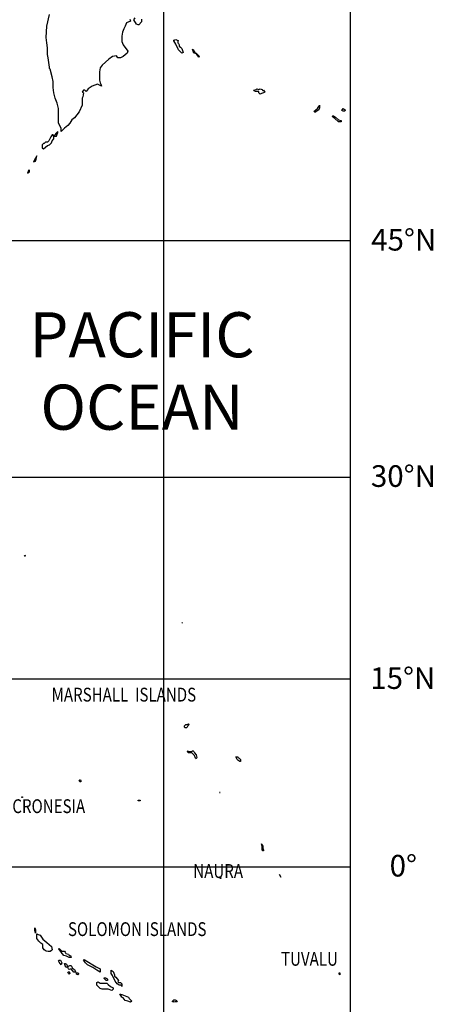
# Model space of a CAD drawing. Units: feet. Extents: x -428 to 25334, y -200 to 15044.
# Drawn here: x 23044 to 25334, y 4427 to 9887 of the extents above; entities that cross this region are included whole.
import ezdxf
from ezdxf.enums import TextEntityAlignment as Align

# ---------------------------------------------------------------- set-up
doc = ezdxf.new("R2010")
doc.units = ezdxf.units.FT
doc.header["$LTSCALE"] = 6.1
doc.header["$MEASUREMENT"] = 0
doc.layers.add('COASTLINE', color=7, linetype='CONTINUOUS', lineweight=30)
for name, color, linetype in [('COUNTRY', 5, 'CONTINUOUS'), ('COUNTRY NAMES', 1, 'CONTINUOUS'), ('FRAME', 5, 'CONTINUOUS'), ('GRID', 8, 'CONTINUOUS'), ('LAT. & LONG. NUMBERS', 60, 'CONTINUOUS'), ('OCEAN NAMES', 6, 'CONTINUOUS')]:
    doc.layers.add(name, color=color, linetype=linetype)
doc.styles.add('ARIAL', font='arial.ttf')

msp = doc.modelspace()

# ---------------------------------------------------------------- linework, layer by layer
at = {"layer": 'COASTLINE', "linetype": 'Continuous', "lineweight": -3}
for points in [[(23653.3, 9890.5), (23656.9, 9879.6), (23635, 9868.6), (23627.7, 9850.4), (23620.4, 9835.8), (23613.1, 9817.5), (23609.5, 9795.6), (23609.5, 9781), (23609.5, 9766.4), (23616.8, 9748.2), (23642.3, 9711.7), (23638.7, 9700.7), (23616.8, 9682.5), (23602.2, 9675.2), (23587.6, 9675.2), (23580.3, 9686.1), (23558.4, 9682.5), (23536.5, 9667.9), (23500, 9635), (23489.1, 9620.4), (23485.4, 9598.5), (23485.4, 9551.1), (23489.1, 9536.5), (23492.7, 9529.2), (23496.4, 9518.2), (23474.5, 9529.2), (23445.3, 9518.2), (23423.4, 9503.6), (23412.4, 9489.1), (23405.1, 9496.4), (23397.8, 9496.4), (23390.5, 9485.4), (23397.8, 9481.8), (23394.2, 9459.9), (23390.5, 9452.6), (23390.5, 9430.7), (23390.5, 9412.4), (23372.3, 9375.9), (23346.7, 9343.1), (23332.1, 9332.1), (23321.2, 9313.9), (23310.2, 9299.3), (23292, 9284.7), (23273.7, 9266.4), (23273.7, 9284.7), (23259.1, 9313.9), (23259.1, 9339.4), (23259.1, 9394.2), (23251.8, 9423.4), (23240.9, 9452.6), (23233.6, 9481.8), (23229.9, 9510.9), (23229.9, 9543.8), (23222.6, 9569.3), (23211.7, 9613.1), (23208, 9616.8), (23208, 9624.1), (23200.7, 9675.2), (23197.1, 9693.4), (23197.1, 9729.9), (23193.4, 9759.1), (23189.8, 9788.3), (23193.4, 9850.4), (23208, 9916.1)], [(23719, 9890.5), (23719, 9875.9), (23704.4, 9857.7), (23700.7, 9857.7), (23689.8, 9861.3), (23675.2, 9886.9), (23682.5, 9897.8)], [(23908.8, 9777.4), (23923.4, 9770.1), (23919.7, 9770.1), (23919.7, 9759.1), (23923.4, 9755.5), (23927, 9748.2), (23927, 9740.9), (23934.3, 9733.6), (23941.6, 9726.3), (23948.9, 9704.4), (23941.6, 9700.7), (23930.7, 9711.7), (23923.4, 9719), (23908.8, 9751.8), (23897.8, 9770.1), (23897.8, 9773.7), (23908.8, 9777.4)], [(24000, 9722.6), (24003.6, 9719), (24014.6, 9700.7), (24021.9, 9700.7), (24029.2, 9693.4), (24040.1, 9682.5), (24036.5, 9678.8), (24025.5, 9693.4), (24014.6, 9700.7), (24007.3, 9700.7), (24000, 9722.6)], [(24343.1, 9492.7), (24339.4, 9496.4), (24354, 9500), (24357.7, 9503.6), (24368.6, 9500), (24375.9, 9503.6), (24386.9, 9500), (24390.5, 9492.7), (24394.2, 9496.4), (24401.5, 9485.4), (24394.2, 9481.8), (24383.2, 9478.1), (24375.9, 9474.5), (24372.3, 9478.1), (24368.6, 9481.8), (24368.6, 9489.1), (24361.3, 9489.1), (24350.4, 9489.1), (24343.1, 9492.7), (24343.1, 9492.7)], [(24700.7, 9405.1), (24704.4, 9412.4), (24704.4, 9397.8), (24700.7, 9386.9), (24700.7, 9386.9), (24689.8, 9379.6), (24678.8, 9372.3), (24675.2, 9379.6), (24693.4, 9394.2), (24700.7, 9405.1)], [(24835.8, 9394.2), (24846.7, 9386.9), (24846.7, 9383.2), (24843.1, 9379.6), (24835.8, 9379.6), (24828.5, 9383.2), (24835.8, 9394.2)], [(24773.7, 9350.4), (24777.4, 9354), (24781, 9354), (24792, 9346.7), (24810.2, 9332.1), (24824.8, 9328.5), (24824.8, 9321.2), (24817.5, 9321.2), (24810.2, 9321.2), (24788.3, 9339.4), (24773.7, 9350.4), (24773.7, 9350.4)], [(23222.6, 9248.2), (23215.3, 9237.2), (23204.4, 9215.3), (23197.1, 9208), (23186.1, 9208), (23178.8, 9200.7), (23175.2, 9200.7), (23167.9, 9193.4), (23167.9, 9175.2), (23175.2, 9171.5), (23197.1, 9189.8), (23208, 9193.4), (23219, 9204.4), (23222.6, 9215.3), (23233.6, 9226.3), (23233.6, 9237.2), (23229.9, 9248.2), (23222.6, 9248.2)], [(23255.5, 9259.1), (23255.5, 9266.4), (23244.5, 9255.5), (23237.2, 9244.5), (23237.2, 9240.9), (23248.2, 9240.9), (23251.8, 9251.8), (23255.5, 9259.1)], [(23138.7, 9131.4), (23124.1, 9105.8), (23120.4, 9098.5), (23131.4, 9102.2), (23135, 9113.1), (23138.7, 9131.4)], [(23094.9, 9054.7), (23087.6, 9036.5), (23098.5, 9043.8), (23098.5, 9051.1), (23094.9, 9054.7)], [(23076.6, 6912.4), (23076.6, 6912.4), (23073, 6912.4), (23076.6, 6916.1), (23076.6, 6916.1), (23069.3, 6912.4), (23073, 6916.1), (23073, 6916.1), (23076.6, 6912.4)], [(23941.6, 6543.8), (23945.3, 6540.1), (23941.6, 6543.8)], [(23970.8, 5978.1), (23970.8, 5978.1), (23978.1, 5981.8), (23981.8, 5978.1), (23974.5, 5970.8), (23970.8, 5963.5), (23967.2, 5959.9), (23959.9, 5959.9), (23956.2, 5963.5), (23956.2, 5970.8), (23959.9, 5974.5), (23963.5, 5978.1), (23970.8, 5978.1)], [(23970.8, 5828.5), (23974.5, 5832.1), (23974.5, 5828.5), (23996.4, 5828.5), (24000, 5832.1), (24003.6, 5832.1), (24007.3, 5828.5), (24010.9, 5821.2), (24021.9, 5810.2), (24025.5, 5795.6), (24021.9, 5788.3), (24018.2, 5792), (24010.9, 5806.6), (24003.6, 5813.9), (23996.4, 5821.2), (23989.1, 5821.2), (23978.1, 5821.2), (23970.8, 5828.5), (23970.8, 5828.5), (23970.8, 5828.5)], [(24244.5, 5799.3), (24251.8, 5799.3), (24251.8, 5795.6), (24259.1, 5792), (24266.4, 5784.7), (24266.4, 5777.4), (24266.4, 5773.7), (24262.8, 5773.7), (24251.8, 5781), (24248.2, 5784.7), (24244.5, 5792), (24240.9, 5799.3), (24244.5, 5799.3)], [(23375.9, 5671.5), (23379.6, 5671.5), (23383.2, 5667.9), (23383.2, 5660.6), (23379.6, 5660.6), (23375.9, 5660.6), (23372.3, 5667.9), (23375.9, 5671.5)], [(23054.7, 5573), (23054.7, 5576.6), (23058.4, 5576.6), (23058.4, 5573), (23058.4, 5573), (23058.4, 5573), (23054.7, 5573)], [(24153.3, 5602.2), (24149.6, 5602.2), (24149.6, 5602.2), (24153.3, 5602.2)], [(23708, 5558.4), (23711.7, 5558.4), (23711.7, 5554.7), (23700.7, 5554.7), (23700.7, 5554.7), (23700.7, 5558.4), (23708, 5558.4)], [(24383.2, 5317.5), (24386.9, 5313.9), (24390.5, 5306.6), (24390.5, 5292), (24394.2, 5281), (24394.2, 5277.4), (24390.5, 5277.4), (24386.9, 5281), (24386.9, 5302.9), (24383.2, 5317.5)], [(24153.3, 5131.4), (24153.3, 5135), (24153.3, 5135), (24156.9, 5127.7), (24156.9, 5124.1), (24153.3, 5124.1), (24153.3, 5127.7), (24153.3, 5131.4)], [(24481.8, 5146), (24489.1, 5131.4), (24481.8, 5146)], [(23127.7, 4846.7), (23127.7, 4850.4), (23131.4, 4839.4), (23131.4, 4821.2), (23127.7, 4835.8), (23127.7, 4846.7)], [(23138.7, 4817.5), (23146, 4813.9), (23156.9, 4810.2), (23171.5, 4788.3), (23193.4, 4770.1), (23219, 4748.2), (23222.6, 4729.9), (23219, 4726.3), (23211.7, 4719), (23200.7, 4719), (23189.8, 4722.6), (23178.8, 4729.9), (23171.5, 4740.9), (23171.5, 4759.1), (23160.6, 4766.4), (23149.6, 4777.4), (23138.7, 4792), (23138.7, 4802.9), (23138.7, 4817.5)], [(23259.1, 4733.6), (23262.8, 4737.2), (23270.1, 4729.9), (23277.4, 4722.6), (23292, 4722.6), (23295.6, 4715.3), (23299.3, 4708), (23313.9, 4704.4), (23317.5, 4697.1), (23324.8, 4697.1), (23328.5, 4686.1), (23317.5, 4686.1), (23302.9, 4693.4), (23288.3, 4697.1), (23273.7, 4715.3), (23259.1, 4733.6)], [(23262.8, 4671.5), (23270.1, 4671.5), (23273.7, 4664.2), (23277.4, 4656.9), (23273.7, 4646), (23262.8, 4660.6), (23259.1, 4667.9), (23262.8, 4671.5)], [(23302.9, 4649.6), (23306.6, 4642.3), (23306.6, 4635), (23299.3, 4631.4), (23295.6, 4642.3), (23292, 4653.3), (23295.6, 4653.3), (23302.9, 4649.6)], [(23313.9, 4624.1), (23310.2, 4631.4), (23313.9, 4638.7), (23321.2, 4642.3), (23328.5, 4642.3), (23335.8, 4627.7), (23346.7, 4620.4), (23354, 4605.8), (23343.1, 4605.8), (23328.5, 4624.1), (23317.5, 4620.4), (23313.9, 4624.1)], [(23397.8, 4671.5), (23401.5, 4675.2), (23448.9, 4646), (23467.2, 4635), (23474.5, 4631.4), (23481.8, 4627.7), (23489.1, 4624.1), (23489.1, 4609.5), (23489.1, 4605.8), (23470.8, 4616.8), (23448.9, 4631.4), (23419.7, 4646), (23408.8, 4656.9), (23397.8, 4671.5)], [(23313.9, 4598.5), (23310.2, 4605.8), (23313.9, 4605.8), (23317.5, 4609.5), (23321.2, 4598.5), (23317.5, 4594.9), (23313.9, 4598.5)], [(23357.7, 4594.9), (23357.7, 4598.5), (23357.7, 4602.2), (23361.3, 4602.2), (23365, 4602.2), (23368.6, 4598.5), (23368.6, 4594.9), (23365, 4591.2), (23357.7, 4594.9)], [(23551.1, 4609.5), (23551.1, 4613.1), (23551.1, 4616.8), (23562, 4609.5), (23569.3, 4591.2), (23569.3, 4583.9), (23576.6, 4576.6), (23591.2, 4558.4), (23587.6, 4551.1), (23591.2, 4547.4), (23602.2, 4547.4), (23609.5, 4540.1), (23609.5, 4529.2), (23609.5, 4525.5), (23605.8, 4532.8), (23594.9, 4532.8), (23583.9, 4540.1), (23573, 4554.7), (23558.4, 4587.6), (23551.1, 4598.5), (23551.1, 4609.5), (23551.1, 4609.5)], [(24817.5, 4602.2), (24817.5, 4594.9), (24817.5, 4591.2), (24813.9, 4594.9), (24813.9, 4602.2), (24817.5, 4602.2)], [(23470.8, 4547.4), (23478.1, 4551.1), (23489.1, 4543.8), (23503.6, 4543.8), (23525.5, 4543.8), (23532.8, 4536.5), (23547.4, 4525.5), (23554.7, 4521.9), (23562, 4518.2), (23562, 4510.9), (23554.7, 4503.6), (23532.8, 4510.9), (23518.2, 4510.9), (23500, 4510.9), (23489.1, 4514.6), (23478.1, 4525.5), (23470.8, 4532.8), (23470.8, 4540.1), (23470.8, 4547.4)], [(23510.9, 4569.3), (23510.9, 4573), (23518.2, 4573), (23525.5, 4569.3), (23529.2, 4565.7), (23529.2, 4558.4), (23521.9, 4558.4), (23510.9, 4569.3)], [(23598.5, 4485.4), (23602.2, 4481.8), (23609.5, 4481.8), (23646, 4467.2), (23649.6, 4459.9), (23656.9, 4452.6), (23660.6, 4448.9), (23664.2, 4445.3), (23656.9, 4438), (23642.3, 4445.3), (23627.7, 4448.9), (23616.8, 4463.5), (23609.5, 4467.2), (23598.5, 4485.4)], [(23890.5, 4441.6), (23890.5, 4441.6), (23890.5, 4445.3), (23897.8, 4452.6), (23905.1, 4452.6), (23912.4, 4448.9), (23916.1, 4441.6), (23908.8, 4441.6), (23905.1, 4441.6), (23897.8, 4438), (23897.8, 4441.6), (23890.5, 4441.6)]]:
    msp.add_lwpolyline(points, dxfattribs=at)
at = {"layer": 'COUNTRY', "linetype": 'Continuous', "lineweight": -3}
for points in [[(23653.3, 9890.5), (23656.9, 9879.6), (23635, 9868.6), (23627.7, 9850.4), (23620.4, 9835.8), (23613.1, 9817.5), (23609.5, 9795.6), (23609.5, 9781), (23609.5, 9766.4), (23616.8, 9748.2), (23642.3, 9711.7), (23638.7, 9700.7), (23616.8, 9682.5), (23602.2, 9675.2), (23587.6, 9675.2), (23580.3, 9686.1), (23558.4, 9682.5), (23536.5, 9667.9), (23500, 9635), (23489.1, 9620.4), (23485.4, 9598.5), (23485.4, 9551.1), (23489.1, 9536.5), (23492.7, 9529.2), (23496.4, 9518.2), (23474.5, 9529.2), (23445.3, 9518.2), (23423.4, 9503.6), (23412.4, 9489.1), (23405.1, 9496.4), (23397.8, 9496.4), (23390.5, 9485.4), (23397.8, 9481.8), (23394.2, 9459.9), (23390.5, 9452.6), (23390.5, 9430.7), (23390.5, 9412.4), (23372.3, 9375.9), (23346.7, 9343.1), (23332.1, 9332.1), (23321.2, 9313.9), (23310.2, 9299.3), (23292, 9284.7), (23273.7, 9266.4), (23273.7, 9284.7), (23259.1, 9313.9), (23259.1, 9339.4), (23259.1, 9394.2), (23251.8, 9423.4), (23240.9, 9452.6), (23233.6, 9481.8), (23229.9, 9510.9), (23229.9, 9543.8), (23222.6, 9569.3), (23211.7, 9613.1), (23208, 9616.8), (23208, 9624.1), (23200.7, 9675.2), (23197.1, 9693.4), (23197.1, 9729.9), (23193.4, 9759.1), (23189.8, 9788.3), (23193.4, 9850.4), (23208, 9916.1)], [(23719, 9890.5), (23719, 9875.9), (23704.4, 9857.7), (23700.7, 9857.7), (23689.8, 9861.3), (23675.2, 9886.9), (23682.5, 9897.8)], [(23908.8, 9777.4), (23923.4, 9770.1), (23919.7, 9770.1), (23919.7, 9759.1), (23923.4, 9755.5), (23927, 9748.2), (23927, 9740.9), (23934.3, 9733.6), (23941.6, 9726.3), (23948.9, 9704.4), (23941.6, 9700.7), (23930.7, 9711.7), (23923.4, 9719), (23908.8, 9751.8), (23897.8, 9770.1), (23897.8, 9773.7), (23908.8, 9777.4)], [(24000, 9722.6), (24003.6, 9719), (24014.6, 9700.7), (24021.9, 9700.7), (24029.2, 9693.4), (24040.1, 9682.5), (24036.5, 9678.8), (24025.5, 9693.4), (24014.6, 9700.7), (24007.3, 9700.7), (24000, 9722.6)], [(24343.1, 9492.7), (24339.4, 9496.4), (24354, 9500), (24357.7, 9503.6), (24368.6, 9500), (24375.9, 9503.6), (24386.9, 9500), (24390.5, 9492.7), (24394.2, 9496.4), (24401.5, 9485.4), (24394.2, 9481.8), (24383.2, 9478.1), (24375.9, 9474.5), (24372.3, 9478.1), (24368.6, 9481.8), (24368.6, 9489.1), (24361.3, 9489.1), (24350.4, 9489.1), (24343.1, 9492.7), (24343.1, 9492.7)], [(24700.7, 9405.1), (24704.4, 9412.4), (24704.4, 9397.8), (24700.7, 9386.9), (24700.7, 9386.9), (24689.8, 9379.6), (24678.8, 9372.3), (24675.2, 9379.6), (24693.4, 9394.2), (24700.7, 9405.1)], [(24835.8, 9394.2), (24846.7, 9386.9), (24846.7, 9383.2), (24843.1, 9379.6), (24835.8, 9379.6), (24828.5, 9383.2), (24835.8, 9394.2)], [(24773.7, 9350.4), (24777.4, 9354), (24781, 9354), (24792, 9346.7), (24810.2, 9332.1), (24824.8, 9328.5), (24824.8, 9321.2), (24817.5, 9321.2), (24810.2, 9321.2), (24788.3, 9339.4), (24773.7, 9350.4), (24773.7, 9350.4)], [(23222.6, 9248.2), (23215.3, 9237.2), (23204.4, 9215.3), (23197.1, 9208), (23186.1, 9208), (23178.8, 9200.7), (23175.2, 9200.7), (23167.9, 9193.4), (23167.9, 9175.2), (23175.2, 9171.5), (23197.1, 9189.8), (23208, 9193.4), (23219, 9204.4), (23222.6, 9215.3), (23233.6, 9226.3), (23233.6, 9237.2), (23229.9, 9248.2), (23222.6, 9248.2)], [(23255.5, 9259.1), (23255.5, 9266.4), (23244.5, 9255.5), (23237.2, 9244.5), (23237.2, 9240.9), (23248.2, 9240.9), (23251.8, 9251.8), (23255.5, 9259.1)], [(23138.7, 9131.4), (23124.1, 9105.8), (23120.4, 9098.5), (23131.4, 9102.2), (23135, 9113.1), (23138.7, 9131.4)], [(23094.9, 9054.7), (23087.6, 9036.5), (23098.5, 9043.8), (23098.5, 9051.1), (23094.9, 9054.7)], [(23076.6, 6912.4), (23076.6, 6912.4), (23073, 6912.4), (23076.6, 6916.1), (23076.6, 6916.1), (23069.3, 6912.4), (23073, 6916.1), (23073, 6916.1), (23076.6, 6912.4)], [(23941.6, 6543.8), (23945.3, 6540.1), (23941.6, 6543.8)], [(23970.8, 5978.1), (23970.8, 5978.1), (23978.1, 5981.8), (23981.8, 5978.1), (23974.5, 5970.8), (23970.8, 5963.5), (23967.2, 5959.9), (23959.9, 5959.9), (23956.2, 5963.5), (23956.2, 5970.8), (23959.9, 5974.5), (23963.5, 5978.1), (23970.8, 5978.1)], [(23970.8, 5828.5), (23974.5, 5832.1), (23974.5, 5828.5), (23996.4, 5828.5), (24000, 5832.1), (24003.6, 5832.1), (24007.3, 5828.5), (24010.9, 5821.2), (24021.9, 5810.2), (24025.5, 5795.6), (24021.9, 5788.3), (24018.2, 5792), (24010.9, 5806.6), (24003.6, 5813.9), (23996.4, 5821.2), (23989.1, 5821.2), (23978.1, 5821.2), (23970.8, 5828.5), (23970.8, 5828.5), (23970.8, 5828.5)], [(24244.5, 5799.3), (24251.8, 5799.3), (24251.8, 5795.6), (24259.1, 5792), (24266.4, 5784.7), (24266.4, 5777.4), (24266.4, 5773.7), (24262.8, 5773.7), (24251.8, 5781), (24248.2, 5784.7), (24244.5, 5792), (24240.9, 5799.3), (24244.5, 5799.3)], [(23375.9, 5671.5), (23379.6, 5671.5), (23383.2, 5667.9), (23383.2, 5660.6), (23379.6, 5660.6), (23375.9, 5660.6), (23372.3, 5667.9), (23375.9, 5671.5)], [(23054.7, 5573), (23054.7, 5576.6), (23058.4, 5576.6), (23058.4, 5573), (23058.4, 5573), (23058.4, 5573), (23054.7, 5573)], [(24153.3, 5602.2), (24149.6, 5602.2), (24149.6, 5602.2), (24153.3, 5602.2)], [(23708, 5558.4), (23711.7, 5558.4), (23711.7, 5554.7), (23700.7, 5554.7), (23700.7, 5554.7), (23700.7, 5558.4), (23708, 5558.4)], [(24383.2, 5317.5), (24386.9, 5313.9), (24390.5, 5306.6), (24390.5, 5292), (24394.2, 5281), (24394.2, 5277.4), (24390.5, 5277.4), (24386.9, 5281), (24386.9, 5302.9), (24383.2, 5317.5)], [(24153.3, 5131.4), (24153.3, 5135), (24153.3, 5135), (24156.9, 5127.7), (24156.9, 5124.1), (24153.3, 5124.1), (24153.3, 5127.7), (24153.3, 5131.4)], [(24481.8, 5146), (24489.1, 5131.4), (24481.8, 5146)], [(23127.7, 4846.7), (23127.7, 4850.4), (23131.4, 4839.4), (23131.4, 4821.2), (23127.7, 4835.8), (23127.7, 4846.7)], [(23138.7, 4817.5), (23146, 4813.9), (23156.9, 4810.2), (23171.5, 4788.3), (23193.4, 4770.1), (23219, 4748.2), (23222.6, 4729.9), (23219, 4726.3), (23211.7, 4719), (23200.7, 4719), (23189.8, 4722.6), (23178.8, 4729.9), (23171.5, 4740.9), (23171.5, 4759.1), (23160.6, 4766.4), (23149.6, 4777.4), (23138.7, 4792), (23138.7, 4802.9), (23138.7, 4817.5)], [(23259.1, 4733.6), (23262.8, 4737.2), (23270.1, 4729.9), (23277.4, 4722.6), (23292, 4722.6), (23295.6, 4715.3), (23299.3, 4708), (23313.9, 4704.4), (23317.5, 4697.1), (23324.8, 4697.1), (23328.5, 4686.1), (23317.5, 4686.1), (23302.9, 4693.4), (23288.3, 4697.1), (23273.7, 4715.3), (23259.1, 4733.6)], [(23262.8, 4671.5), (23270.1, 4671.5), (23273.7, 4664.2), (23277.4, 4656.9), (23273.7, 4646), (23262.8, 4660.6), (23259.1, 4667.9), (23262.8, 4671.5)], [(23302.9, 4649.6), (23306.6, 4642.3), (23306.6, 4635), (23299.3, 4631.4), (23295.6, 4642.3), (23292, 4653.3), (23295.6, 4653.3), (23302.9, 4649.6)], [(23313.9, 4624.1), (23310.2, 4631.4), (23313.9, 4638.7), (23321.2, 4642.3), (23328.5, 4642.3), (23335.8, 4627.7), (23346.7, 4620.4), (23354, 4605.8), (23343.1, 4605.8), (23328.5, 4624.1), (23317.5, 4620.4), (23313.9, 4624.1)], [(23397.8, 4671.5), (23401.5, 4675.2), (23448.9, 4646), (23467.2, 4635), (23474.5, 4631.4), (23481.8, 4627.7), (23489.1, 4624.1), (23489.1, 4609.5), (23489.1, 4605.8), (23470.8, 4616.8), (23448.9, 4631.4), (23419.7, 4646), (23408.8, 4656.9), (23397.8, 4671.5)], [(23313.9, 4598.5), (23310.2, 4605.8), (23313.9, 4605.8), (23317.5, 4609.5), (23321.2, 4598.5), (23317.5, 4594.9), (23313.9, 4598.5)], [(23357.7, 4594.9), (23357.7, 4598.5), (23357.7, 4602.2), (23361.3, 4602.2), (23365, 4602.2), (23368.6, 4598.5), (23368.6, 4594.9), (23365, 4591.2), (23357.7, 4594.9)], [(23551.1, 4609.5), (23551.1, 4613.1), (23551.1, 4616.8), (23562, 4609.5), (23569.3, 4591.2), (23569.3, 4583.9), (23576.6, 4576.6), (23591.2, 4558.4), (23587.6, 4551.1), (23591.2, 4547.4), (23602.2, 4547.4), (23609.5, 4540.1), (23609.5, 4529.2), (23609.5, 4525.5), (23605.8, 4532.8), (23594.9, 4532.8), (23583.9, 4540.1), (23573, 4554.7), (23558.4, 4587.6), (23551.1, 4598.5), (23551.1, 4609.5), (23551.1, 4609.5)], [(24817.5, 4602.2), (24817.5, 4594.9), (24817.5, 4591.2), (24813.9, 4594.9), (24813.9, 4602.2), (24817.5, 4602.2)], [(23470.8, 4547.4), (23478.1, 4551.1), (23489.1, 4543.8), (23503.6, 4543.8), (23525.5, 4543.8), (23532.8, 4536.5), (23547.4, 4525.5), (23554.7, 4521.9), (23562, 4518.2), (23562, 4510.9), (23554.7, 4503.6), (23532.8, 4510.9), (23518.2, 4510.9), (23500, 4510.9), (23489.1, 4514.6), (23478.1, 4525.5), (23470.8, 4532.8), (23470.8, 4540.1), (23470.8, 4547.4)], [(23510.9, 4569.3), (23510.9, 4573), (23518.2, 4573), (23525.5, 4569.3), (23529.2, 4565.7), (23529.2, 4558.4), (23521.9, 4558.4), (23510.9, 4569.3)], [(23598.5, 4485.4), (23602.2, 4481.8), (23609.5, 4481.8), (23646, 4467.2), (23649.6, 4459.9), (23656.9, 4452.6), (23660.6, 4448.9), (23664.2, 4445.3), (23656.9, 4438), (23642.3, 4445.3), (23627.7, 4448.9), (23616.8, 4463.5), (23609.5, 4467.2), (23598.5, 4485.4)], [(23890.5, 4441.6), (23890.5, 4441.6), (23890.5, 4445.3), (23897.8, 4452.6), (23905.1, 4452.6), (23912.4, 4448.9), (23916.1, 4441.6), (23908.8, 4441.6), (23905.1, 4441.6), (23897.8, 4438), (23897.8, 4441.6), (23890.5, 4441.6)]]:
    msp.add_lwpolyline(points, dxfattribs=at)
at = {"layer": 'FRAME', "linetype": 'Continuous'}
msp.add_lwpolyline([(24875.9, 14810.2), (0, 14810.2), (0, 0), (24875.9, 0), (24875.9, 14810.2)], dxfattribs=at)
at = {"layer": 'GRID', "linetype": 'Continuous'}
for points in [[(23839.4, 14810.2), (23839.4, 0)], [(24875.9, 8660.6), (0, 8660.6)], [(0, 7350.4), (24875.9, 7350.4)], [(24875.9, 6229.9), (0, 6229.9)], [(0, 5189.8), (24875.9, 5189.8)]]:
    msp.add_lwpolyline(points, dxfattribs=at)

# ---------------------------------------------------------------- texts
at = {"layer": 'COUNTRY NAMES', "linetype": 'Continuous', "style": 'ARIAL', "width": 0.8}
for s, height, p in [('MARSHALL  ISLANDS', 76.642, (23220.6, 6105.8)), ('MICRONESIA', 76.64, (22910.4, 5487.3)), ('NAURA', 76.64, (24005, 5127.7)), ('SOLOMON ISLANDS', 76.642, (23311, 4805.5)), ('TUVALU', 76.64, (24491, 4640.9))]:
    msp.add_text(s, height=height, dxfattribs=at).set_placement(p)
at = {"layer": 'LAT. & LONG. NUMBERS', "linetype": 'Continuous', "style": 'ARIAL'}
for s, p in [('45°N', (24990.2, 8606.5)), ('30°N', (24988.6, 7296.2)), ('15°N', (24985.1, 6175.8)), ('0°', (25092.5, 5135.6))]:
    msp.add_text(s, height=120, dxfattribs=at).set_placement(p)
at = {"layer": 'OCEAN NAMES', "linetype": 'Continuous', "style": 'ARIAL'}
for s, p in [('PACIFIC', (23721.1, 8139.7)), ('OCEAN', (23721.1, 7738.1))]:
    msp.add_text(s, height=250, dxfattribs=at).set_placement(p, align=Align.MIDDLE_CENTER)

doc.saveas('drawing.dxf')
